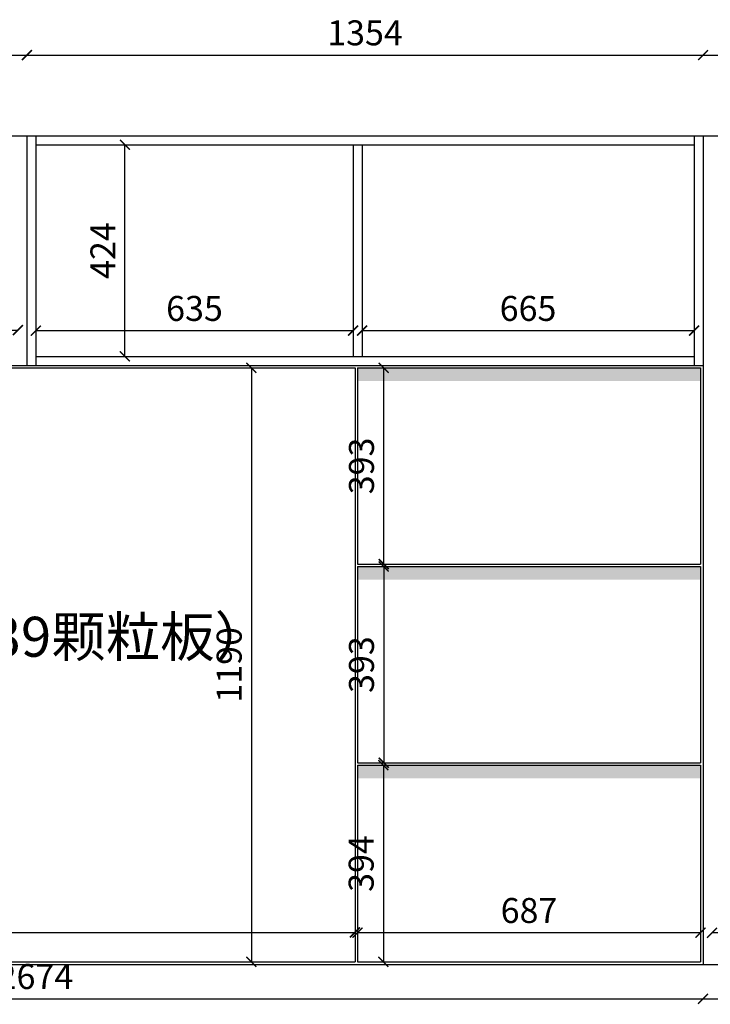
# Model space of a CAD drawing. Units: millimetres. Extents: x 62404 to 93375, y 14493 to 36082.
# Drawn here: x 85617 to 87000, y 21148 to 23121 of the extents above; entities that cross this region are included whole.
import ezdxf

# ---------------------------------------------------------------- set-up
doc = ezdxf.new("R2010")
doc.units = ezdxf.units.MM
doc.styles.get("Standard").update_dxf_attribs({"font": 'arial.ttf'})
doc.dimstyles.new('ISO-25', dxfattribs={"dimtxt": 50, "dimasz": 30, "dimexe": 1.25, "dimexo": 0.625, "dimtad": 1, "dimtxsty": 'Standard', "dimcen": 2.5, "dimse1": 1, "dimse2": 1, "dimclrd": 3, "dimclrt": 3, "dimadec": 0, "dimazin": 0, "dimtfac": 1, "dimtmove": 0, "dimatfit": 3, "dimfxl": 1, "dimarcsym": 0})

# ---------------------------------------------------------------- blocks, each defined once
blk = doc.blocks.new('_ArchTick')
at = {"color": 0, "linetype": 'ByBlock', "const_width": 0.15}
blk.add_lwpolyline([(-0.5, -0.5), (0.5, 0.5)], dxfattribs=at)
blk = doc.blocks.new('*D83')
at = {"color": 3, "linetype": 'Continuous', "lineweight": -2, "transparency": 16777216}
blk.add_line((86345.8, 22423.4), (86345.8, 22030.4), dxfattribs=at)
at = {"layer": 'Defpoints', "color": 0, "transparency": 16777216}
for p in [(86345.8, 22423.4), (86345.8, 22030.4), (86345.8, 22030.4)]:
    blk.add_point(p, dxfattribs=at)
at = {"color": 3, "lineweight": -2, "transparency": 16777216, "xscale": 20, "yscale": 20, "zscale": 20}
for p, rotation in [((86345.8, 22423.4), 90), ((86345.8, 22030.4), 270)]:
    blk.add_blockref('_ArchTick', p, dxfattribs=dict(at, rotation=rotation))
at = {"color": 3, "transparency": 16777216, "insert": (86307.8, 22226.9), "char_height": 50, "attachment_point": 5, "rotation": 90}
blk.add_mtext('393', dxfattribs=at)
blk = doc.blocks.new('_Dot')
at = {"lineweight": -2}
blk.add_line((-0.5, 0), (-1, 0), dxfattribs=at)
at = {"const_width": 0.5}
blk.add_lwpolyline([(-0.25, 0, 1), (0.25, 0, 1)], format="xyb", close=True, dxfattribs=at)
blk = doc.blocks.new('*D84')
at = {"color": 3, "linetype": 'Continuous', "lineweight": -2, "transparency": 16777216}
blk.add_line((86345.9, 22025.4), (86345.9, 21632.4), dxfattribs=at)
at = {"layer": 'Defpoints', "color": 0, "transparency": 16777216}
for p in [(86379.6, 22025.4), (86345.9, 21632.4), (86379.6, 21632.4)]:
    blk.add_point(p, dxfattribs=at)
at = {"color": 3, "lineweight": -2, "transparency": 16777216, "xscale": 20, "yscale": 20, "zscale": 20}
for p, rotation in [((86345.9, 22025.4), 90), ((86345.9, 21632.4), 270)]:
    blk.add_blockref('_ArchTick', p, dxfattribs=dict(at, rotation=rotation))
at = {"color": 3, "transparency": 16777216, "insert": (86307.8, 21828.9), "char_height": 50, "attachment_point": 5, "rotation": 90}
blk.add_mtext('393', dxfattribs=at)
blk = doc.blocks.new('*D85')
at = {"color": 3, "linetype": 'Continuous', "lineweight": -2, "transparency": 16777216}
blk.add_line((86345.2, 21627.4), (86345.2, 21233.4), dxfattribs=at)
at = {"layer": 'Defpoints', "color": 0, "transparency": 16777216}
for p in [(86345.6, 21627.4), (86345.2, 21233.4), (86345.6, 21233.4)]:
    blk.add_point(p, dxfattribs=at)
at = {"color": 3, "lineweight": -2, "transparency": 16777216, "xscale": 20, "yscale": 20, "zscale": 20}
for p, rotation in [((86345.2, 21627.4), 90), ((86345.2, 21233.4), 270)]:
    blk.add_blockref('_ArchTick', p, dxfattribs=dict(at, rotation=rotation))
at = {"color": 3, "transparency": 16777216, "insert": (86307.2, 21430.4), "char_height": 50, "attachment_point": 5, "rotation": 90}
blk.add_mtext('394', dxfattribs=at)
blk = doc.blocks.new('*D86')
at = {"color": 3, "linetype": 'Continuous', "lineweight": -2, "transparency": 16777216}
blk.add_line((86980.4, 21291.8), (86293.4, 21291.8), dxfattribs=at)
at = {"layer": 'Defpoints', "color": 0, "transparency": 16777216}
for p in [(86293.4, 21627.4), (86980.4, 21627.4), (86293.4, 21291.8)]:
    blk.add_point(p, dxfattribs=at)
at = {"color": 3, "lineweight": -2, "transparency": 16777216, "xscale": 20, "yscale": 20, "zscale": 20, "rotation": 180}
blk.add_blockref('_ArchTick', (86293.4, 21291.8), dxfattribs=at)
at = {"color": 3, "lineweight": -2, "transparency": 16777216, "xscale": 20, "yscale": 20, "zscale": 20}
blk.add_blockref('_ArchTick', (86980.4, 21291.8), dxfattribs=at)
at = {"color": 3, "transparency": 16777216, "insert": (86636.9, 21329.8), "char_height": 50, "attachment_point": 5}
blk.add_mtext('687', dxfattribs=at)
blk = doc.blocks.new('*D87')
at = {"color": 3, "lineweight": -2, "transparency": 16777216}
blk.add_line((84311.4, 21159.4), (86985.4, 21159.4), dxfattribs=at)
at = {"layer": 'Defpoints', "color": 0, "transparency": 16777216}
for p in [(84311.4, 21228.4), (86985.4, 21228.4), (86985.4, 21159.4)]:
    blk.add_point(p, dxfattribs=at)
at = {"color": 3, "lineweight": -2, "transparency": 16777216, "xscale": 20, "yscale": 20, "zscale": 20, "rotation": 180}
blk.add_blockref('_ArchTick', (84311.4, 21159.4), dxfattribs=at)
at = {"color": 3, "lineweight": -2, "transparency": 16777216, "xscale": 20, "yscale": 20, "zscale": 20}
blk.add_blockref('_ArchTick', (86985.4, 21159.4), dxfattribs=at)
at = {"color": 3, "transparency": 16777216, "insert": (85648.4, 21197.5), "char_height": 50, "attachment_point": 5}
blk.add_mtext('2674', dxfattribs=at)
blk = doc.blocks.new('*D89')
at = {"color": 3, "lineweight": -2, "transparency": 16777216}
blk.add_line((86985.4, 21159.4), (87845.4, 21159.4), dxfattribs=at)
at = {"layer": 'Defpoints', "color": 0, "transparency": 16777216}
for p in [(86985.4, 21228.4), (87845.4, 21228.4), (87845.4, 21159.4)]:
    blk.add_point(p, dxfattribs=at)
at = {"color": 3, "lineweight": -2, "transparency": 16777216, "xscale": 20, "yscale": 20, "zscale": 20, "rotation": 180}
blk.add_blockref('_ArchTick', (86985.4, 21159.4), dxfattribs=at)
at = {"color": 3, "lineweight": -2, "transparency": 16777216, "xscale": 20, "yscale": 20, "zscale": 20}
blk.add_blockref('_ArchTick', (87845.4, 21159.4), dxfattribs=at)
at = {"color": 3, "transparency": 16777216, "insert": (87415.4, 21197.5), "char_height": 50, "attachment_point": 5}
blk.add_mtext('860', dxfattribs=at)
blk = doc.blocks.new('*D98')
at = {"color": 3, "lineweight": -2, "transparency": 16777216}
blk.add_line((87827.4, 21291.8), (87003.4, 21291.8), dxfattribs=at)
at = {"layer": 'Defpoints', "color": 0, "transparency": 16777216}
for p in [(87003.4, 21776.4), (87827.4, 21776.4), (87003.4, 21291.8)]:
    blk.add_point(p, dxfattribs=at)
at = {"color": 3, "lineweight": -2, "transparency": 16777216, "xscale": 20, "yscale": 20, "zscale": 20, "rotation": 180}
blk.add_blockref('_ArchTick', (87003.4, 21291.8), dxfattribs=at)
at = {"color": 3, "lineweight": -2, "transparency": 16777216, "xscale": 20, "yscale": 20, "zscale": 20}
blk.add_blockref('_ArchTick', (87827.4, 21291.8), dxfattribs=at)
at = {"color": 3, "transparency": 16777216, "insert": (87415.4, 21329.8), "char_height": 50, "attachment_point": 5}
blk.add_mtext('824', dxfattribs=at)
blk = doc.blocks.new('*D101')
at = {"color": 3, "lineweight": -2, "transparency": 16777216}
blk.add_line((85827.6, 22446.4), (85827.6, 22870.4), dxfattribs=at)
at = {"layer": 'Defpoints', "color": 0, "transparency": 16777216}
for p in [(85827.6, 22870.4), (85827.6, 22870.4), (85827.6, 22446.4)]:
    blk.add_point(p, dxfattribs=at)
at = {"color": 3, "lineweight": -2, "transparency": 16777216, "xscale": 20, "yscale": 20, "zscale": 20}
for p, rotation in [((85827.6, 22870.4), 90), ((85827.6, 22446.4), 270)]:
    blk.add_blockref('_ArchTick', p, dxfattribs=dict(at, rotation=rotation))
at = {"color": 3, "transparency": 16777216, "insert": (85790, 22658.4), "char_height": 50, "attachment_point": 5, "rotation": 90}
blk.add_mtext('424', dxfattribs=at)
blk = doc.blocks.new('*D103')
at = {"color": 3, "lineweight": -2, "transparency": 16777216}
blk.add_line((84980.4, 22499.1), (85613.4, 22499.1), dxfattribs=at)
at = {"layer": 'Defpoints', "color": 0, "transparency": 16777216}
for p in [(84980.4, 22499.1), (85613.4, 22499.1), (85613.4, 22499.1)]:
    blk.add_point(p, dxfattribs=at)
at = {"color": 3, "lineweight": -2, "transparency": 16777216, "xscale": 20, "yscale": 20, "zscale": 20, "rotation": 180}
blk.add_blockref('_ArchTick', (84980.4, 22499.1), dxfattribs=at)
at = {"color": 3, "lineweight": -2, "transparency": 16777216, "xscale": 20, "yscale": 20, "zscale": 20}
blk.add_blockref('_ArchTick', (85613.4, 22499.1), dxfattribs=at)
at = {"color": 3, "transparency": 16777216, "insert": (85296.9, 22537.2), "char_height": 50, "attachment_point": 5}
blk.add_mtext('633', dxfattribs=at)
blk = doc.blocks.new('*D104')
at = {"color": 3, "lineweight": -2, "transparency": 16777216}
blk.add_line((85649.4, 22498), (86284.4, 22498), dxfattribs=at)
at = {"layer": 'Defpoints', "color": 0, "transparency": 16777216}
for p in [(85649.4, 22498), (86284.4, 22498), (86284.4, 22498)]:
    blk.add_point(p, dxfattribs=at)
at = {"color": 3, "lineweight": -2, "transparency": 16777216, "xscale": 20, "yscale": 20, "zscale": 20, "rotation": 180}
blk.add_blockref('_ArchTick', (85649.4, 22498), dxfattribs=at)
at = {"color": 3, "lineweight": -2, "transparency": 16777216, "xscale": 20, "yscale": 20, "zscale": 20}
blk.add_blockref('_ArchTick', (86284.4, 22498), dxfattribs=at)
at = {"color": 3, "transparency": 16777216, "insert": (85966.9, 22536), "char_height": 50, "attachment_point": 5}
blk.add_mtext('635', dxfattribs=at)
blk = doc.blocks.new('*D105')
at = {"color": 3, "lineweight": -2, "transparency": 16777216}
blk.add_line((86302.4, 22498), (86967.4, 22498), dxfattribs=at)
at = {"layer": 'Defpoints', "color": 0, "transparency": 16777216}
for p in [(86302.4, 22498), (86967.4, 22498), (86967.4, 22498)]:
    blk.add_point(p, dxfattribs=at)
at = {"color": 3, "lineweight": -2, "transparency": 16777216, "xscale": 20, "yscale": 20, "zscale": 20, "rotation": 180}
blk.add_blockref('_ArchTick', (86302.4, 22498), dxfattribs=at)
at = {"color": 3, "lineweight": -2, "transparency": 16777216, "xscale": 20, "yscale": 20, "zscale": 20}
blk.add_blockref('_ArchTick', (86967.4, 22498), dxfattribs=at)
at = {"color": 3, "transparency": 16777216, "insert": (86634.9, 22536), "char_height": 50, "attachment_point": 5}
blk.add_mtext('665', dxfattribs=at)
blk = doc.blocks.new('*D106')
at = {"color": 3, "lineweight": -2, "transparency": 16777216}
blk.add_line((84316.4, 21292.5), (86288.4, 21292.5), dxfattribs=at)
at = {"layer": 'Defpoints', "color": 0, "transparency": 16777216}
for p in [(86288.4, 21292.5), (84316.4, 21233.4), (86288.4, 21233.4)]:
    blk.add_point(p, dxfattribs=at)
at = {"color": 3, "lineweight": -2, "transparency": 16777216, "xscale": 20, "yscale": 20, "zscale": 20, "rotation": 180}
blk.add_blockref('_ArchTick', (84316.4, 21292.5), dxfattribs=at)
at = {"color": 3, "lineweight": -2, "transparency": 16777216, "xscale": 20, "yscale": 20, "zscale": 20}
blk.add_blockref('_ArchTick', (86288.4, 21292.5), dxfattribs=at)
at = {"color": 3, "transparency": 16777216, "insert": (85302.4, 21330.6), "char_height": 50, "attachment_point": 5}
blk.add_mtext('1972', dxfattribs=at)
blk = doc.blocks.new('*D107')
at = {"color": 3, "lineweight": -2, "transparency": 16777216}
blk.add_line((86080.9, 22423.4), (86080.9, 21233.4), dxfattribs=at)
at = {"layer": 'Defpoints', "color": 0, "transparency": 16777216}
for p in [(86288.4, 22423.4), (86080.9, 21233.4), (86288.4, 21233.4)]:
    blk.add_point(p, dxfattribs=at)
at = {"color": 3, "lineweight": -2, "transparency": 16777216, "xscale": 20, "yscale": 20, "zscale": 20}
for p, rotation in [((86080.9, 22423.4), 90), ((86080.9, 21233.4), 270)]:
    blk.add_blockref('_ArchTick', p, dxfattribs=dict(at, rotation=rotation))
at = {"color": 3, "transparency": 16777216, "insert": (86042.9, 21828.4), "char_height": 50, "attachment_point": 5, "rotation": 90}
blk.add_mtext('1190', dxfattribs=at)
blk = doc.blocks.new('*D155')
at = {"color": 3, "lineweight": -2, "transparency": 16777216}
blk.add_line((84311.4, 23050.1), (85631.4, 23050.1), dxfattribs=at)
at = {"layer": 'Defpoints', "color": 0, "transparency": 16777216}
for p in [(85631.4, 23050.1), (84311.4, 22888.4), (85631.4, 22888.4)]:
    blk.add_point(p, dxfattribs=at)
at = {"color": 3, "lineweight": -2, "transparency": 16777216, "xscale": 20, "yscale": 20, "zscale": 20, "rotation": 180}
blk.add_blockref('_ArchTick', (84311.4, 23050.1), dxfattribs=at)
at = {"color": 3, "lineweight": -2, "transparency": 16777216, "xscale": 20, "yscale": 20, "zscale": 20}
blk.add_blockref('_ArchTick', (85631.4, 23050.1), dxfattribs=at)
at = {"color": 3, "transparency": 16777216, "insert": (84971.4, 23088.1), "char_height": 50, "attachment_point": 5}
blk.add_mtext('1320', dxfattribs=at)
blk = doc.blocks.new('*D156')
at = {"color": 3, "lineweight": -2, "transparency": 16777216}
blk.add_line((85631.4, 23050.1), (86985.4, 23050.1), dxfattribs=at)
at = {"layer": 'Defpoints', "color": 0, "transparency": 16777216}
for p in [(86985.4, 23050.1), (85631.4, 22888.4), (86985.4, 22888.4)]:
    blk.add_point(p, dxfattribs=at)
at = {"color": 3, "lineweight": -2, "transparency": 16777216, "xscale": 20, "yscale": 20, "zscale": 20, "rotation": 180}
blk.add_blockref('_ArchTick', (85631.4, 23050.1), dxfattribs=at)
at = {"color": 3, "lineweight": -2, "transparency": 16777216, "xscale": 20, "yscale": 20, "zscale": 20}
blk.add_blockref('_ArchTick', (86985.4, 23050.1), dxfattribs=at)
at = {"color": 3, "transparency": 16777216, "insert": (86308.4, 23088.1), "char_height": 50, "attachment_point": 5}
blk.add_mtext('1354', dxfattribs=at)
blk = doc.blocks.new('*D157')
at = {"color": 3, "lineweight": -2, "transparency": 16777216}
blk.add_line((86985.4, 23050.1), (87845.4, 23050.1), dxfattribs=at)
at = {"layer": 'Defpoints', "color": 0, "transparency": 16777216}
for p in [(87845.4, 23050.1), (86985.4, 22888.4), (87845.4, 22888.4)]:
    blk.add_point(p, dxfattribs=at)
at = {"color": 3, "lineweight": -2, "transparency": 16777216, "xscale": 20, "yscale": 20, "zscale": 20, "rotation": 180}
blk.add_blockref('_ArchTick', (86985.4, 23050.1), dxfattribs=at)
at = {"color": 3, "lineweight": -2, "transparency": 16777216, "xscale": 20, "yscale": 20, "zscale": 20}
blk.add_blockref('_ArchTick', (87845.4, 23050.1), dxfattribs=at)
at = {"color": 3, "transparency": 16777216, "insert": (87415.4, 23088.1), "char_height": 50, "attachment_point": 5}
blk.add_mtext('860', dxfattribs=at)

msp = doc.modelspace()

# ---------------------------------------------------------------- hatches: boundary and pattern name
h = msp.add_hatch()
h.set_pattern_fill('BAIDDD', color=1, pattern_type=2)
h.set_pattern_definition([(0, (86646.147, 20449.353), (0, 28.16507), [0, -35]), (0, (86646.208, 20448.14), (0, 28.16507), [0, -35]), (0, (86671.972, 20445.766), (0, 28.16507), [0, -35]), (0, (86675.24, 20447.15), (0, 28.16507), [0, -35]), (0, (86679.1, 20448.486), (0, 28.16507), [0, -35]), (0, (86674.645, 20448.387), (0, 28.16507), [0, -35]), (0, (86673.557, 20450.563), (0, 28.16507), [0, -35]), (0, (86671.438, 20449.094), (0, 28.16507), [0, -35]), (0, (86667.664, 20448.436), (0, 28.16507), [0, -35]), (0, (86664.1, 20447.15), (0, 28.16507), [0, -35]), (0, (86665.733, 20449.525), (0, 28.16507), [0, -35]), (0, (86657.718, 20451.05), (0, 28.16507), [0, -35]), (0, (86656.883, 20448.297), (0, 28.16507), [0, -35]), (0, (86658.894, 20447.245), (0, 28.16507), [0, -35]), (0, (86655.15, 20447.4), (0, 28.16507), [0, -35]), (0, (86655.923, 20448.915), (0, 28.16507), [0, -35]), (0, (86651.466, 20449.04), (0, 28.16507), [0, -35]), (0, (86652.24, 20449.966), (0, 28.16507), [0, -35]), (0, (86651.095, 20450.276), (0, 28.16507), [0, -35]), (0, (86648.742, 20446.782), (0, 28.16507), [0, -35]), (0, (86649.888, 20447.617), (0, 28.16507), [0, -35]), (0, (86648.052, 20449.116), (0, 28.16507), [0, -35]), (0, (86647.376, 20449.128), (0, 28.16507), [0, -35]), (0, (86647.11, 20449.96), (0, 28.16507), [0, -35]), (0, (86646.904, 20447.88), (0, 28.16507), [0, -35]), (0, (86679.557, 20448.332), (0, 28.16507), [0, -35]), (0, (86679.13, 20450.138), (0, 28.16507), [0, -35]), (0, (86678.677, 20441.11), (0, 28.16507), [0, -35]), (0, (86680.01, 20423.956), (0, 28.16507), [0, -35]), (0, (86679.13, 20429.33), (0, 28.16507), [0, -35]), (0, (86672.403, 20448.784), (0, 28.16507), [0, -35]), (0, (86661.55, 20448.784), (0, 28.16507), [0, -35]), (0, (86653.41, 20448.784), (0, 28.16507), [0, -35]), (0, (86649.338, 20449.686), (0, 28.16507), [0, -35]), (0, (86647.077, 20451.04), (0, 28.16507), [0, -35]), (0, (86664.263, 20450.59), (0, 28.16507), [0, -35]), (0, (86669.237, 20450.138), (0, 28.16507), [0, -35]), (0, (86677.378, 20450.138), (0, 28.16507), [0, -35]), (0, (86676.474, 20449.235), (0, 28.16507), [0, -35]), (0, (86673.76, 20450.138), (0, 28.16507), [0, -35]), (0, (86670.142, 20450.138), (0, 28.16507), [0, -35]), (0, (86660.645, 20450.138), (0, 28.16507), [0, -35]), (0, (86656.122, 20450.138), (0, 28.16507), [0, -35]), (0, (86655.218, 20450.138), (0, 28.16507), [0, -35]), (0, (86654.313, 20450.138), (0, 28.16507), [0, -35]), (0, (86659.288, 20448.332), (0, 28.16507), [0, -35]), (0, (86663.81, 20426.664), (0, 28.16507), [0, -35]), (0, (86648.434, 20444.27), (0, 28.16507), [0, -35]), (0, (86656.122, 20434.79), (0, 28.16507), [0, -35]), (0, (86651.147, 20438.4), (0, 28.16507), [0, -35]), (0, (86677.83, 20438.4), (0, 28.16507), [0, -35]), (0, (86677.378, 20444.27), (0, 28.16507), [0, -35]), (0, (86662.906, 20445.172), (0, 28.16507), [0, -35]), (0, (86652.956, 20445.172), (0, 28.16507), [0, -35]), (0, (86655.67, 20442.915), (0, 28.16507), [0, -35]), (0, (86658.383, 20439.304), (0, 28.16507), [0, -35]), (0, (86654.765, 20423.504), (0, 28.16507), [0, -35]), (0, (86647.53, 20424.407), (0, 28.16507), [0, -35]), (0, (86653.86, 20435.692), (0, 28.16507), [0, -35]), (0, (86674.665, 20445.172), (0, 28.16507), [0, -35]), (0, (86661.097, 20446.978), (0, 28.16507), [0, -35]), (0, (86670.142, 20436.144), (0, 28.16507), [0, -35]), (0, (86674.665, 20428.92), (0, 28.16507), [0, -35]), (0, (86668.785, 20440.207), (0, 28.16507), [0, -35]), (0, (86668.785, 20445.624), (0, 28.16507), [0, -35]), (0, (86657.93, 20427.567), (0, 28.16507), [0, -35]), (0, (86679.614, 20446.075), (0, 28.16507), [0, -35]), (0, (86673.76, 20443.818), (0, 28.16507), [0, -35]), (0, (86670.142, 20447.43), (0, 28.16507), [0, -35]), (0, (86652.504, 20447.88), (0, 28.16507), [0, -35]), (0, (86647.53, 20446.978), (0, 28.16507), [0, -35]), (0, (86646.625, 20445.172), (0, 28.16507), [0, -35]), (0, (86670.142, 20441.56), (0, 28.16507), [0, -35]), (0, (86671.5, 20447.88), (0, 28.16507), [0, -35]), (0, (86666.524, 20447.88), (0, 28.16507), [0, -35]), (0, (86663.358, 20447.88), (0, 28.16507), [0, -35]), (0, (86658.836, 20449.235), (0, 28.16507), [0, -35]), (0, (86656.122, 20446.527), (0, 28.16507), [0, -35]), (0, (86670.142, 20439.755), (0, 28.16507), [0, -35]), (0, (86662, 20432.532), (0, 28.16507), [0, -35]), (0, (86646.625, 20431.63), (0, 28.16507), [0, -35]), (0, (86648.434, 20426.664), (0, 28.16507), [0, -35]), (0, (86647.077, 20438.852), (0, 28.16507), [0, -35]), (0, (86678.283, 20432.08), (0, 28.16507), [0, -35]), (0, (86667.428, 20428.92), (0, 28.16507), [0, -35]), (0, (86665.62, 20444.72), (0, 28.16507), [0, -35]), (0, (86678.735, 20445.624), (0, 28.16507), [0, -35]), (0, (86677.378, 20446.978), (0, 28.16507), [0, -35]), (0, (86673.308, 20447.88), (0, 28.16507), [0, -35]), (0, (86666.524, 20447.43), (0, 28.16507), [0, -35]), (0, (86655.67, 20440.658), (0, 28.16507), [0, -35]), (0, (86658.836, 20443.367), (0, 28.16507), [0, -35]), (0, (86666.524, 20438.4), (0, 28.16507), [0, -35]), (0, (86664.715, 20434.338), (0, 28.16507), [0, -35]), (0, (86652.052, 20423.956), (0, 28.16507), [0, -35]), (0, (86658.383, 20430.275), (0, 28.16507), [0, -35]), (0, (86659.52, 20441.448), (0, 28.16507), [0, -35]), (0, (86675.71, 20436.062), (0, 28.16507), [0, -35]), (0, (86677.058, 20441.448), (0, 28.16507), [0, -35]), (0, (86654.125, 20432.022), (0, 28.16507), [0, -35]), (0, (86664.917, 20432.022), (0, 28.16507), [0, -35]), (0, (86658.172, 20436.062), (0, 28.16507), [0, -35]), (0, (86646.03, 20429.33), (0, 28.16507), [0, -35]), (0, (86647.38, 20430.676), (0, 28.16507), [0, -35]), (0, (86664.917, 20429.33), (0, 28.16507), [0, -35]), (0, (86677.058, 20430.676), (0, 28.16507), [0, -35]), (0, (86645.982, 20423.956), (0, 28.16507), [0, -35])])
h.paths.add_polyline_path([(86293.417, 22423.44), (86980.417, 22423.44), (86980.417, 22397.402), (86293.417, 22397.402)])
h = msp.add_hatch()
h.set_pattern_fill('BAIDDD', color=1, pattern_type=2)
h.set_pattern_definition([(0, (86646.147, 20050.922), (0, 28.16507), [0, -35]), (0, (86646.208, 20049.71), (0, 28.16507), [0, -35]), (0, (86671.972, 20047.335), (0, 28.16507), [0, -35]), (0, (86675.24, 20048.72), (0, 28.16507), [0, -35]), (0, (86679.1, 20050.056), (0, 28.16507), [0, -35]), (0, (86674.645, 20049.957), (0, 28.16507), [0, -35]), (0, (86673.557, 20052.133), (0, 28.16507), [0, -35]), (0, (86671.438, 20050.664), (0, 28.16507), [0, -35]), (0, (86667.664, 20050.006), (0, 28.16507), [0, -35]), (0, (86664.1, 20048.72), (0, 28.16507), [0, -35]), (0, (86665.733, 20051.094), (0, 28.16507), [0, -35]), (0, (86657.718, 20052.62), (0, 28.16507), [0, -35]), (0, (86656.883, 20049.866), (0, 28.16507), [0, -35]), (0, (86658.894, 20048.815), (0, 28.16507), [0, -35]), (0, (86655.15, 20048.97), (0, 28.16507), [0, -35]), (0, (86655.923, 20050.485), (0, 28.16507), [0, -35]), (0, (86651.466, 20050.61), (0, 28.16507), [0, -35]), (0, (86652.24, 20051.536), (0, 28.16507), [0, -35]), (0, (86651.095, 20051.846), (0, 28.16507), [0, -35]), (0, (86648.742, 20048.352), (0, 28.16507), [0, -35]), (0, (86649.888, 20049.186), (0, 28.16507), [0, -35]), (0, (86648.052, 20050.686), (0, 28.16507), [0, -35]), (0, (86647.376, 20050.698), (0, 28.16507), [0, -35]), (0, (86647.11, 20051.53), (0, 28.16507), [0, -35]), (0, (86646.904, 20049.45), (0, 28.16507), [0, -35]), (0, (86679.557, 20049.902), (0, 28.16507), [0, -35]), (0, (86679.13, 20051.708), (0, 28.16507), [0, -35]), (0, (86678.677, 20042.68), (0, 28.16507), [0, -35]), (0, (86680.01, 20025.525), (0, 28.16507), [0, -35]), (0, (86679.13, 20030.9), (0, 28.16507), [0, -35]), (0, (86672.403, 20050.353), (0, 28.16507), [0, -35]), (0, (86661.55, 20050.353), (0, 28.16507), [0, -35]), (0, (86653.41, 20050.353), (0, 28.16507), [0, -35]), (0, (86649.338, 20051.256), (0, 28.16507), [0, -35]), (0, (86647.077, 20052.61), (0, 28.16507), [0, -35]), (0, (86664.263, 20052.16), (0, 28.16507), [0, -35]), (0, (86669.237, 20051.708), (0, 28.16507), [0, -35]), (0, (86677.378, 20051.708), (0, 28.16507), [0, -35]), (0, (86676.474, 20050.805), (0, 28.16507), [0, -35]), (0, (86673.76, 20051.708), (0, 28.16507), [0, -35]), (0, (86670.142, 20051.708), (0, 28.16507), [0, -35]), (0, (86660.645, 20051.708), (0, 28.16507), [0, -35]), (0, (86656.122, 20051.708), (0, 28.16507), [0, -35]), (0, (86655.218, 20051.708), (0, 28.16507), [0, -35]), (0, (86654.313, 20051.708), (0, 28.16507), [0, -35]), (0, (86659.288, 20049.902), (0, 28.16507), [0, -35]), (0, (86663.81, 20028.234), (0, 28.16507), [0, -35]), (0, (86648.434, 20045.84), (0, 28.16507), [0, -35]), (0, (86656.122, 20036.36), (0, 28.16507), [0, -35]), (0, (86651.147, 20039.97), (0, 28.16507), [0, -35]), (0, (86677.83, 20039.97), (0, 28.16507), [0, -35]), (0, (86677.378, 20045.84), (0, 28.16507), [0, -35]), (0, (86662.906, 20046.742), (0, 28.16507), [0, -35]), (0, (86652.956, 20046.742), (0, 28.16507), [0, -35]), (0, (86655.67, 20044.485), (0, 28.16507), [0, -35]), (0, (86658.383, 20040.874), (0, 28.16507), [0, -35]), (0, (86654.765, 20025.074), (0, 28.16507), [0, -35]), (0, (86647.53, 20025.977), (0, 28.16507), [0, -35]), (0, (86653.86, 20037.262), (0, 28.16507), [0, -35]), (0, (86674.665, 20046.742), (0, 28.16507), [0, -35]), (0, (86661.097, 20048.548), (0, 28.16507), [0, -35]), (0, (86670.142, 20037.714), (0, 28.16507), [0, -35]), (0, (86674.665, 20030.49), (0, 28.16507), [0, -35]), (0, (86668.785, 20041.776), (0, 28.16507), [0, -35]), (0, (86668.785, 20047.194), (0, 28.16507), [0, -35]), (0, (86657.93, 20029.137), (0, 28.16507), [0, -35]), (0, (86679.614, 20047.645), (0, 28.16507), [0, -35]), (0, (86673.76, 20045.388), (0, 28.16507), [0, -35]), (0, (86670.142, 20049), (0, 28.16507), [0, -35]), (0, (86652.504, 20049.45), (0, 28.16507), [0, -35]), (0, (86647.53, 20048.548), (0, 28.16507), [0, -35]), (0, (86646.625, 20046.742), (0, 28.16507), [0, -35]), (0, (86670.142, 20043.13), (0, 28.16507), [0, -35]), (0, (86671.5, 20049.45), (0, 28.16507), [0, -35]), (0, (86666.524, 20049.45), (0, 28.16507), [0, -35]), (0, (86663.358, 20049.45), (0, 28.16507), [0, -35]), (0, (86658.836, 20050.805), (0, 28.16507), [0, -35]), (0, (86656.122, 20048.096), (0, 28.16507), [0, -35]), (0, (86670.142, 20041.325), (0, 28.16507), [0, -35]), (0, (86662, 20034.102), (0, 28.16507), [0, -35]), (0, (86646.625, 20033.2), (0, 28.16507), [0, -35]), (0, (86648.434, 20028.234), (0, 28.16507), [0, -35]), (0, (86647.077, 20040.422), (0, 28.16507), [0, -35]), (0, (86678.283, 20033.65), (0, 28.16507), [0, -35]), (0, (86667.428, 20030.49), (0, 28.16507), [0, -35]), (0, (86665.62, 20046.29), (0, 28.16507), [0, -35]), (0, (86678.735, 20047.194), (0, 28.16507), [0, -35]), (0, (86677.378, 20048.548), (0, 28.16507), [0, -35]), (0, (86673.308, 20049.45), (0, 28.16507), [0, -35]), (0, (86666.524, 20049), (0, 28.16507), [0, -35]), (0, (86655.67, 20042.228), (0, 28.16507), [0, -35]), (0, (86658.836, 20044.936), (0, 28.16507), [0, -35]), (0, (86666.524, 20039.97), (0, 28.16507), [0, -35]), (0, (86664.715, 20035.908), (0, 28.16507), [0, -35]), (0, (86652.052, 20025.525), (0, 28.16507), [0, -35]), (0, (86658.383, 20031.845), (0, 28.16507), [0, -35]), (0, (86659.52, 20043.018), (0, 28.16507), [0, -35]), (0, (86675.71, 20037.632), (0, 28.16507), [0, -35]), (0, (86677.058, 20043.018), (0, 28.16507), [0, -35]), (0, (86654.125, 20033.592), (0, 28.16507), [0, -35]), (0, (86664.917, 20033.592), (0, 28.16507), [0, -35]), (0, (86658.172, 20037.632), (0, 28.16507), [0, -35]), (0, (86646.03, 20030.9), (0, 28.16507), [0, -35]), (0, (86647.38, 20032.246), (0, 28.16507), [0, -35]), (0, (86664.917, 20030.9), (0, 28.16507), [0, -35]), (0, (86677.058, 20032.246), (0, 28.16507), [0, -35]), (0, (86645.982, 20025.525), (0, 28.16507), [0, -35])])
h.paths.add_polyline_path([(86293.417, 22025.01), (86980.417, 22025.01), (86980.417, 21998.971), (86293.417, 21998.971)])
h = msp.add_hatch()
h.set_pattern_fill('BAIDDD', color=1, pattern_type=2)
h.set_pattern_definition([(0, (86646.147, 19652.925), (0, 28.16507), [0, -35]), (0, (86646.208, 19651.712), (0, 28.16507), [0, -35]), (0, (86671.972, 19649.338), (0, 28.16507), [0, -35]), (0, (86675.24, 19650.723), (0, 28.16507), [0, -35]), (0, (86679.1, 19652.058), (0, 28.16507), [0, -35]), (0, (86674.645, 19651.96), (0, 28.16507), [0, -35]), (0, (86673.557, 19654.135), (0, 28.16507), [0, -35]), (0, (86671.438, 19652.666), (0, 28.16507), [0, -35]), (0, (86667.664, 19652.008), (0, 28.16507), [0, -35]), (0, (86664.1, 19650.723), (0, 28.16507), [0, -35]), (0, (86665.733, 19653.097), (0, 28.16507), [0, -35]), (0, (86657.718, 19654.62), (0, 28.16507), [0, -35]), (0, (86656.883, 19651.87), (0, 28.16507), [0, -35]), (0, (86658.894, 19650.818), (0, 28.16507), [0, -35]), (0, (86655.15, 19650.973), (0, 28.16507), [0, -35]), (0, (86655.923, 19652.487), (0, 28.16507), [0, -35]), (0, (86651.466, 19652.61), (0, 28.16507), [0, -35]), (0, (86652.24, 19653.54), (0, 28.16507), [0, -35]), (0, (86651.095, 19653.848), (0, 28.16507), [0, -35]), (0, (86648.742, 19650.354), (0, 28.16507), [0, -35]), (0, (86649.888, 19651.19), (0, 28.16507), [0, -35]), (0, (86648.052, 19652.688), (0, 28.16507), [0, -35]), (0, (86647.376, 19652.7), (0, 28.16507), [0, -35]), (0, (86647.11, 19653.532), (0, 28.16507), [0, -35]), (0, (86646.904, 19651.453), (0, 28.16507), [0, -35]), (0, (86679.557, 19651.905), (0, 28.16507), [0, -35]), (0, (86679.13, 19653.71), (0, 28.16507), [0, -35]), (0, (86678.677, 19644.682), (0, 28.16507), [0, -35]), (0, (86680.01, 19627.528), (0, 28.16507), [0, -35]), (0, (86679.13, 19632.902), (0, 28.16507), [0, -35]), (0, (86672.403, 19652.356), (0, 28.16507), [0, -35]), (0, (86661.55, 19652.356), (0, 28.16507), [0, -35]), (0, (86653.41, 19652.356), (0, 28.16507), [0, -35]), (0, (86649.338, 19653.26), (0, 28.16507), [0, -35]), (0, (86647.077, 19654.613), (0, 28.16507), [0, -35]), (0, (86664.263, 19654.162), (0, 28.16507), [0, -35]), (0, (86669.237, 19653.71), (0, 28.16507), [0, -35]), (0, (86677.378, 19653.71), (0, 28.16507), [0, -35]), (0, (86676.474, 19652.807), (0, 28.16507), [0, -35]), (0, (86673.76, 19653.71), (0, 28.16507), [0, -35]), (0, (86670.142, 19653.71), (0, 28.16507), [0, -35]), (0, (86660.645, 19653.71), (0, 28.16507), [0, -35]), (0, (86656.122, 19653.71), (0, 28.16507), [0, -35]), (0, (86655.218, 19653.71), (0, 28.16507), [0, -35]), (0, (86654.313, 19653.71), (0, 28.16507), [0, -35]), (0, (86659.288, 19651.905), (0, 28.16507), [0, -35]), (0, (86663.81, 19630.236), (0, 28.16507), [0, -35]), (0, (86648.434, 19647.842), (0, 28.16507), [0, -35]), (0, (86656.122, 19638.362), (0, 28.16507), [0, -35]), (0, (86651.147, 19641.973), (0, 28.16507), [0, -35]), (0, (86677.83, 19641.973), (0, 28.16507), [0, -35]), (0, (86677.378, 19647.842), (0, 28.16507), [0, -35]), (0, (86662.906, 19648.745), (0, 28.16507), [0, -35]), (0, (86652.956, 19648.745), (0, 28.16507), [0, -35]), (0, (86655.67, 19646.487), (0, 28.16507), [0, -35]), (0, (86658.383, 19642.876), (0, 28.16507), [0, -35]), (0, (86654.765, 19627.076), (0, 28.16507), [0, -35]), (0, (86647.53, 19627.98), (0, 28.16507), [0, -35]), (0, (86653.86, 19639.265), (0, 28.16507), [0, -35]), (0, (86674.665, 19648.745), (0, 28.16507), [0, -35]), (0, (86661.097, 19650.55), (0, 28.16507), [0, -35]), (0, (86670.142, 19639.716), (0, 28.16507), [0, -35]), (0, (86674.665, 19632.493), (0, 28.16507), [0, -35]), (0, (86668.785, 19643.78), (0, 28.16507), [0, -35]), (0, (86668.785, 19649.196), (0, 28.16507), [0, -35]), (0, (86657.93, 19631.14), (0, 28.16507), [0, -35]), (0, (86679.614, 19649.648), (0, 28.16507), [0, -35]), (0, (86673.76, 19647.39), (0, 28.16507), [0, -35]), (0, (86670.142, 19651.002), (0, 28.16507), [0, -35]), (0, (86652.504, 19651.453), (0, 28.16507), [0, -35]), (0, (86647.53, 19650.55), (0, 28.16507), [0, -35]), (0, (86646.625, 19648.745), (0, 28.16507), [0, -35]), (0, (86670.142, 19645.133), (0, 28.16507), [0, -35]), (0, (86671.5, 19651.453), (0, 28.16507), [0, -35]), (0, (86666.524, 19651.453), (0, 28.16507), [0, -35]), (0, (86663.358, 19651.453), (0, 28.16507), [0, -35]), (0, (86658.836, 19652.807), (0, 28.16507), [0, -35]), (0, (86656.122, 19650.1), (0, 28.16507), [0, -35]), (0, (86670.142, 19643.328), (0, 28.16507), [0, -35]), (0, (86662, 19636.105), (0, 28.16507), [0, -35]), (0, (86646.625, 19635.202), (0, 28.16507), [0, -35]), (0, (86648.434, 19630.236), (0, 28.16507), [0, -35]), (0, (86647.077, 19642.425), (0, 28.16507), [0, -35]), (0, (86678.283, 19635.653), (0, 28.16507), [0, -35]), (0, (86667.428, 19632.493), (0, 28.16507), [0, -35]), (0, (86665.62, 19648.293), (0, 28.16507), [0, -35]), (0, (86678.735, 19649.196), (0, 28.16507), [0, -35]), (0, (86677.378, 19650.55), (0, 28.16507), [0, -35]), (0, (86673.308, 19651.453), (0, 28.16507), [0, -35]), (0, (86666.524, 19651.002), (0, 28.16507), [0, -35]), (0, (86655.67, 19644.23), (0, 28.16507), [0, -35]), (0, (86658.836, 19646.94), (0, 28.16507), [0, -35]), (0, (86666.524, 19641.973), (0, 28.16507), [0, -35]), (0, (86664.715, 19637.91), (0, 28.16507), [0, -35]), (0, (86652.052, 19627.528), (0, 28.16507), [0, -35]), (0, (86658.383, 19633.848), (0, 28.16507), [0, -35]), (0, (86659.52, 19645.02), (0, 28.16507), [0, -35]), (0, (86675.71, 19639.634), (0, 28.16507), [0, -35]), (0, (86677.058, 19645.02), (0, 28.16507), [0, -35]), (0, (86654.125, 19635.595), (0, 28.16507), [0, -35]), (0, (86664.917, 19635.595), (0, 28.16507), [0, -35]), (0, (86658.172, 19639.634), (0, 28.16507), [0, -35]), (0, (86646.03, 19632.902), (0, 28.16507), [0, -35]), (0, (86647.38, 19634.248), (0, 28.16507), [0, -35]), (0, (86664.917, 19632.902), (0, 28.16507), [0, -35]), (0, (86677.058, 19634.248), (0, 28.16507), [0, -35]), (0, (86645.982, 19627.528), (0, 28.16507), [0, -35])])
h.paths.add_polyline_path([(86293.417, 21627.012), (86980.417, 21627.012), (86980.417, 21600.974), (86293.417, 21600.974)])

# ---------------------------------------------------------------- linework, layer by layer
at = {"color": 2}
for p, q in [((83885.417, 22888.44), (87845.417, 22888.44)), ((85631.417, 22888.44), (85631.417, 22428.44)), ((85649.417, 22888.44), (85649.417, 22428.44)), ((86967.417, 22888.44), (86967.417, 22428.44)), ((86985.417, 22888.44), (86985.417, 21228.44)), ((85649.417, 22870.44), (86967.417, 22870.44)), ((86284.417, 22870.44), (86284.417, 22446.44)), ((86302.417, 22870.44), (86302.417, 22446.44)), ((84311.417, 22428.44), (86985.417, 22428.44)), ((85649.417, 22446.44), (86967.417, 22446.44)), ((86985.417, 21228.44), (87845.417, 21228.44))]:
    msp.add_line(p, q, dxfattribs=at)
at = {"color": 30}
for p, q in [((84311.417, 22428.44), (86985.417, 22428.44)), ((84311.417, 21228.44), (86985.417, 21228.44))]:
    msp.add_line(p, q, dxfattribs=at)
at = {"color": 217, "true_color": 0x93278f}
for p, q in [((86985.417, 22428.44), (86985.417, 21228.44)), ((84316.417, 22423.44), (86288.417, 22423.44)), ((86288.417, 22423.44), (86288.417, 21233.44)), ((86293.417, 22423.44), (86293.417, 22030.437)), ((86293.417, 22423.44), (86980.417, 22423.44)), ((86980.417, 22423.44), (86980.417, 22030.437)), ((86293.417, 22030.437), (86980.417, 22030.437)), ((86293.417, 22025.437), (86293.417, 21632.44)), ((86293.417, 22025.437), (86980.417, 22025.437)), ((86980.417, 22025.437), (86980.417, 21663.44)), ((86980.417, 21758.44), (86980.417, 21632.44)), ((86293.417, 21632.44), (86980.417, 21632.44)), ((86293.417, 21627.44), (86293.417, 21233.44)), ((86293.417, 21627.44), (86980.417, 21627.44)), ((86980.417, 21627.44), (86980.417, 21233.44)), ((84311.417, 21228.44), (86985.417, 21228.44)), ((84316.417, 21233.44), (86288.417, 21233.44)), ((86293.417, 21233.44), (86980.417, 21233.44))]:
    msp.add_line(p, q, dxfattribs=at)

# ---------------------------------------------------------------- texts
at = {"color": 2, "insert": (84508.155, 21924.702), "char_height": 80, "attachment_point": 1}
msp.add_mtext_dynamic_manual_height_columns('{\\fSimSun|b0|i0|c134|p2;18MM的柜体厚背板(339颗粒板）}', width=1587.59563, gutter_width=12.5, heights=[106.369], dxfattribs=at)

# ---------------------------------------------------------------- dimensions: what is measured, and where the dimension line sits
for base, p1, p2, override, picture, middle in [((85631.417, 23050.058), (84311.417, 22888.44), (85631.417, 22888.44), {"dimscale": 20, "dimtxt": 2.5, "dimasz": 1, "dimblk": 'ArchTick', "dimcen": 0, "dimclre": 3, "dimtmove": 1, "dimldrblk": 'Dot', "dimfxl": 100, "dimfxlon": 1, "dimarcsym": 1}, '*D155', (84971.417, 23088.103)), ((86985.417, 23050.058), (85631.417, 22888.44), (86985.417, 22888.44), {"dimscale": 20, "dimtxt": 2.5, "dimasz": 1, "dimblk": 'ArchTick', "dimcen": 0, "dimclre": 3, "dimtmove": 1, "dimldrblk": 'Dot', "dimfxl": 100, "dimfxlon": 1, "dimarcsym": 1}, '*D156', (86308.417, 23088.103)), ((87845.417, 23050.058), (86985.417, 22888.44), (87845.417, 22888.44), {"dimscale": 20, "dimtxt": 2.5, "dimasz": 1, "dimblk": 'ArchTick', "dimcen": 0, "dimclre": 3, "dimtmove": 1, "dimldrblk": 'Dot', "dimfxl": 100, "dimfxlon": 1, "dimarcsym": 1}, '*D157', (87415.417, 23088.086)), ((85613.417, 22499.126), (84980.417, 22499.126), (85613.417, 22499.126), {"dimscale": 20, "dimtxt": 2.5, "dimasz": 1, "dimblk": 'ArchTick', "dimcen": 0, "dimclre": 3, "dimtmove": 1, "dimldrblk": 'Dot', "dimfxl": 100, "dimfxlon": 1, "dimarcsym": 1}, '*D103', (85296.917, 22537.172)), ((86284.417, 22497.98), (85649.417, 22497.98), (86284.417, 22497.98), {"dimscale": 20, "dimtxt": 2.5, "dimasz": 1, "dimblk": 'ArchTick', "dimcen": 0, "dimclre": 3, "dimtmove": 1, "dimldrblk": 'Dot', "dimfxl": 100, "dimfxlon": 1, "dimarcsym": 1}, '*D104', (85966.917, 22536.026)), ((86967.417, 22497.98), (86302.417, 22497.98), (86967.417, 22497.98), {"dimscale": 20, "dimtxt": 2.5, "dimasz": 1, "dimblk": 'ArchTick', "dimcen": 0, "dimclre": 3, "dimtmove": 1, "dimldrblk": 'Dot', "dimfxl": 100, "dimfxlon": 1, "dimarcsym": 1}, '*D105', (86634.917, 22536.009)), ((87003.417, 21291.773), (87827.417, 21776.44), (87003.417, 21776.44), {"dimscale": 20, "dimtxt": 2.5, "dimasz": 1, "dimblk": 'ArchTick', "dimcen": 0, "dimclre": 3, "dimtmove": 1, "dimldrblk": 'Dot', "dimfxl": 100, "dimfxlon": 1, "dimarcsym": 1}, '*D98', (87415.417, 21329.802)), ((86293.417, 21291.796), (86980.417, 21627.44), (86293.417, 21627.44), {"dimscale": 20, "dimtxt": 2.5, "dimasz": 1, "dimblk": 'ArchTick', "dimcen": 0, "dimclre": 3, "dimtmove": 1, "dimldrblk": 'Dot', "dimfxl": 90, "dimfxlon": 1}, '*D86', (86636.917, 21329.825)), ((86288.417, 21292.542), (84316.417, 21233.44), (86288.417, 21233.44), {"dimscale": 20, "dimtxt": 2.5, "dimasz": 1, "dimblk": 'ArchTick', "dimcen": 0, "dimclre": 3, "dimtmove": 1, "dimldrblk": 'Dot', "dimfxl": 100, "dimfxlon": 1, "dimarcsym": 1}, '*D106', (85302.417, 21330.57)), ((86985.417, 21159.431), (84311.417, 21228.44), (86985.417, 21228.44), {"dimscale": 20, "dimtxt": 2.5, "dimasz": 1, "dimblk": 'ArchTick', "dimcen": 0, "dimclre": 3, "dimtmove": 1, "dimldrblk": 'Dot', "dimfxl": 100, "dimfxlon": 1, "dimarcsym": 1}, '*D87', (85648.417, 21197.46)), ((87845.417, 21159.431), (86985.417, 21228.44), (87845.417, 21228.44), {"dimscale": 20, "dimtxt": 2.5, "dimasz": 1, "dimblk": 'ArchTick', "dimcen": 0, "dimclre": 3, "dimtmove": 1, "dimldrblk": 'Dot', "dimfxl": 100, "dimfxlon": 1, "dimarcsym": 1}, '*D89', (87415.417, 21197.46))]:
    dim = msp.add_linear_dim(base=base, p1=p1, p2=p2, dimstyle='ISO-25', override=override)
    dim.commit()
    dim.dimension.update_dxf_attribs({"geometry": picture, "text_midpoint": middle})
for base, p1, p2, override, picture, middle in [((85827.639, 22870.44), (85827.639, 22446.44), (85827.639, 22870.44), {"dimscale": 20, "dimtxt": 2.5, "dimasz": 1, "dimblk": 'ArchTick', "dimcen": 0, "dimclre": 3, "dimtmove": 1, "dimldrblk": 'Dot', "dimfxl": 100, "dimfxlon": 1, "dimarcsym": 1}, '*D101', (85790.037, 22658.44)), ((86080.88, 21233.44), (86288.417, 22423.44), (86288.417, 21233.44), {"dimscale": 20, "dimtxt": 2.5, "dimasz": 1, "dimblk": 'ArchTick', "dimcen": 0, "dimclre": 3, "dimtmove": 1, "dimldrblk": 'Dot', "dimfxl": 100, "dimfxlon": 1, "dimarcsym": 1}, '*D107', (86042.852, 21828.44)), ((86345.832, 22030.437), (86345.832, 22423.44), (86345.832, 22030.437), {"dimscale": 20, "dimtxt": 2.5, "dimasz": 1, "dimblk": 'ArchTick', "dimcen": 0, "dimclre": 3, "dimtmove": 1, "dimldrblk": 'Dot', "dimfxl": 90, "dimfxlon": 1}, '*D83', (86307.786, 22226.938)), ((86345.875, 21632.44), (86379.624, 22025.437), (86379.624, 21632.44), {"dimscale": 20, "dimtxt": 2.5, "dimasz": 1, "dimblk": 'ArchTick', "dimcen": 0, "dimclre": 3, "dimtmove": 1, "dimldrblk": 'Dot', "dimfxl": 90, "dimfxlon": 1}, '*D84', (86307.829, 21828.938)), ((86345.215, 21233.44), (86345.641, 21627.44), (86345.641, 21233.44), {"dimscale": 20, "dimtxt": 2.5, "dimasz": 1, "dimblk": 'ArchTick', "dimcen": 0, "dimclre": 3, "dimtmove": 1, "dimldrblk": 'Dot', "dimfxl": 90, "dimfxlon": 1}, '*D85', (86307.17, 21430.44))]:
    dim = msp.add_linear_dim(base=base, p1=p1, p2=p2, angle=90, dimstyle='ISO-25', override=override)
    dim.commit()
    dim.dimension.update_dxf_attribs({"geometry": picture, "text_midpoint": middle})

doc.saveas('drawing.dxf')
